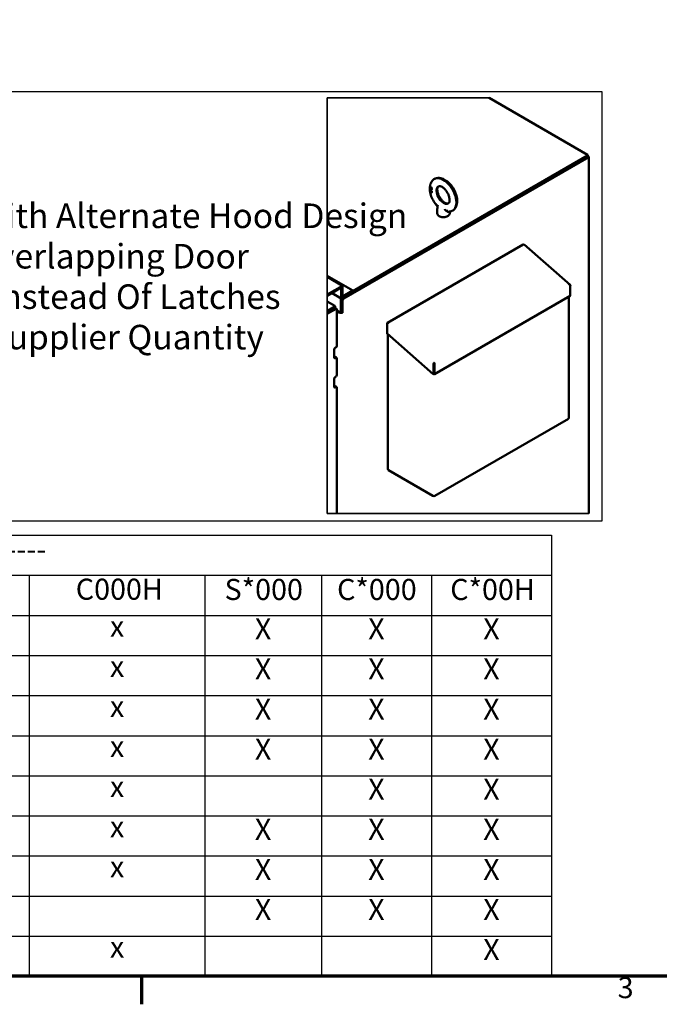
# Model space of a CAD drawing. Units: inches. Extents: x 5 to 215, y 2 to 167.
# Drawn here: x 48 to 84, y 3 to 60 of the extents above; entities that cross this region are included whole.
import ezdxf

# ---------------------------------------------------------------- set-up
doc = ezdxf.new("R2010")
doc.units = ezdxf.units.IN
doc.header["$LTSCALE"] = 10
doc.header["$MEASUREMENT"] = 0
for name, color, linetype, lineweight in [('Border (ANSI)', 7, 'Continuous', 70), ('Sketch Geometry (ANSI)', 7, 'Continuous', 25), ('Symbol (ANSI)', 7, 'Continuous', 25), ('Visible (ANSI)', 7, 'Continuous', 50), ('Visible Narrow (ANSI)', 7, 'Continuous', 35)]:
    doc.layers.add(name, color=color, linetype=linetype, lineweight=lineweight)
doc.styles.add('Note Text (ANSI)', font='tahoma.ttf')

# ---------------------------------------------------------------- blocks, each defined once
blk = doc.blocks.new('Borders Default Border')
at = {"layer": 'Border (ANSI)'}
blk.add_line((5.5, 0.5), (5.5, 0.34), dxfattribs=at)
at = {"layer": 'Border (ANSI)', "flags": 128}
blk.add_lwpolyline([(0.75, 0.5), (0.75, 16.5), (21.25, 16.5), (21.25, 0.5), (0.75, 0.5)], dxfattribs=at)
at = {"layer": 'Border (ANSI)', "insert": (8.2127, 0.3375), "char_height": 0.12, "attachment_point": 7, "style": 'Note Text (ANSI)'}
blk.add_mtext('3', dxfattribs=at)
blk = doc.blocks.new('Table2')
at = {"layer": 'Symbol (ANSI)'}
for p, q in [((0.75, 3.0137), (7.8363, 3.0137)), ((0.75, 3.0137), (0.75, 2.7851)), ((7.8363, 3.0137), (7.8363, 2.7851)), ((0.75, 2.7851), (7.8363, 2.7851)), ((0.75, 2.7851), (0.75, 2.5566)), ((3.3131, 2.7851), (3.3131, 2.5566)), ((4.1162, 2.7851), (4.1162, 2.5566)), ((4.8602, 2.7851), (4.8602, 2.5566)), ((5.8602, 2.7851), (5.8602, 2.5566)), ((6.5255, 2.7851), (6.5255, 2.5566)), ((7.1514, 2.7851), (7.1514, 2.5566)), ((7.8363, 2.7851), (7.8363, 2.5566)), ((0.75, 2.5566), (7.8363, 2.5566)), ((0.75, 2.5566), (0.75, 0.5)), ((3.3131, 2.5566), (3.3131, 0.5)), ((4.1162, 2.5566), (4.1162, 0.5)), ((4.8602, 2.5566), (4.8602, 0.5)), ((5.8602, 2.5566), (5.8602, 0.5)), ((6.5255, 2.5566), (6.5255, 0.5)), ((7.1514, 2.5566), (7.1514, 0.5)), ((7.8363, 2.5566), (7.8363, 0.5)), ((0.75, 2.3281), (7.8363, 2.3281)), ((0.75, 2.0996), (7.8363, 2.0996)), ((0.75, 1.8711), (7.8363, 1.8711)), ((0.75, 1.6425), (7.8363, 1.6425)), ((0.75, 1.414), (7.8363, 1.414)), ((0.75, 1.1855), (7.8363, 1.1855)), ((0.75, 0.957), (7.8363, 0.957)), ((0.75, 0.7285), (7.8363, 0.7285)), ((0.75, 0.5), (7.8363, 0.5))]:
    blk.add_line(p, q, dxfattribs=at)
at = {"layer": 'Symbol (ANSI)', "char_height": 0.12, "attachment_point": 7, "style": 'Note Text (ANSI)'}
for s, insert in [('HGL0450AW3-----', (3.6546, 2.8369)), ('Components', (1.583, 2.5932)), ('S0000', (3.4947, 2.6084)), ('C0000', (4.2638, 2.6084)), ('C000H', (5.1251, 2.6084)), ('S*000', (5.9729, 2.6069)), ('C*000', (6.6141, 2.6069)), ('C*00H', (7.2588, 2.6069)), ('Line Reactor (LR)', (1.4091, 2.3631)), ('X', (6.1456, 2.3823)), ('X', (6.7912, 2.3823)), ('X', (7.4466, 2.3823)), ('x', (3.6745, 2.3973)), ('x', (4.4481, 2.3973)), ('x', (5.3201, 2.3973)), ('X', (6.1456, 2.1538)), ('X', (6.7912, 2.1538)), ('X', (7.4466, 2.1538)), ('x', (3.6745, 2.1688)), ('x', (4.4481, 2.1688)), ('x', (5.3201, 2.1688)), ('Capacitor (Cap)', (1.4685, 1.9061)), ('X', (6.1456, 1.9253)), ('X', (6.7912, 1.9253)), ('X', (7.4466, 1.9253)), ('x', (3.6745, 1.9403)), ('x', (4.4481, 1.9403)), ('x', (5.3201, 1.9403)), ('X', (6.1456, 1.6968)), ('X', (6.7912, 1.6968)), ('X', (7.4466, 1.6968)), ('Trap Fusing,  FU1, FU2, FU3', (0.9979, 1.6785)), ('x', (3.6745, 1.7118)), ('x', (4.4481, 1.7118)), ('x', (5.3201, 1.7118)), ('Contactor (CNT)', (1.4435, 1.449)), ('x', (4.4481, 1.4833)), ('x', (5.3201, 1.4833)), ('X', (6.7912, 1.4683)), ('X', (7.4466, 1.4683)), ('Transformer (XFMR)', (1.2894, 1.2201)), ('x', (3.6745, 1.2548)), ('x', (4.4481, 1.2548)), ('x', (5.3201, 1.2548)), ('X', (6.1456, 1.2398)), ('X', (6.7912, 1.2398)), ('X', (7.4466, 1.2398)), ('XFMR Fusing, FU4, FU5', (1.1785, 0.9939)), ('x', (3.6745, 1.0262)), ('x', (4.4481, 1.0262)), ('x', (5.3201, 1.0262)), ('X', (6.1456, 1.0113)), ('X', (6.7912, 1.0113)), ('X', (7.4466, 1.0113)), ('PQConnect  Board', (1.3806, 0.7643)), ('X', (6.1456, 0.7828)), ('X', (6.7912, 0.7828)), ('X', (7.4466, 0.7828)), ('Heater', (1.8003, 0.553)), ('x', (5.3201, 0.5692)), ('X', (7.4466, 0.5543))]:
    blk.add_mtext(s, dxfattribs=dict(at, insert=insert))

msp = doc.modelspace()

# ---------------------------------------------------------------- linework, layer by layer
at = {"layer": 'Sketch Geometry (ANSI)'}
for p, q in [((14.4001, 55.4221), (81.2312, 55.4221)), ((81.2312, 55.4221), (81.2312, 30.9323)), ((81.2312, 30.9323), (14.4001, 30.9323))]:
    msp.add_line(p, q, dxfattribs=at)
at = {"layer": 'Visible (ANSI)'}
for p, q in [((80.4143, 51.8219), (74.799, 55.064)), ((66.4932, 43.657), (80.4143, 51.6943)), ((80.4762, 51.6875), (66.53, 43.6357)), ((67.0332, 44.0538), (80.4143, 51.7794)), ((80.4296, 51.8007), (80.4296, 51.7156)), ((80.4394, 51.7649), (80.4296, 51.7706)), ((80.4845, 51.6884), (80.4296, 51.7201)), ((80.4512, 51.7076), (80.4512, 51.7445)), ((80.488, 51.6807), (80.488, 31.367)), ((71.5361, 49.9293), (71.4878, 49.9572)), ((71.488, 49.9462), (71.4968, 49.9513)), ((71.488, 49.9462), (71.5361, 49.9184)), ((71.488, 49.9114), (71.488, 49.9462)), ((71.4886, 49.9567), (71.4886, 49.9465)), ((71.4968, 49.9513), (71.5361, 49.9286)), ((71.4797, 49.9054), (71.4886, 49.9105)), ((71.4797, 49.9102), (71.4797, 49.9054)), ((71.4797, 49.9054), (71.4913, 49.8987)), ((71.4797, 49.8858), (71.483, 49.8752)), ((71.4897, 49.8801), (71.4797, 49.8858)), ((71.4797, 49.8257), (71.4797, 49.8121)), ((71.5445, 49.7883), (71.4797, 49.8257)), ((71.4797, 49.8121), (71.4886, 49.8172)), ((71.4797, 49.8121), (71.5445, 49.7747)), ((71.483, 49.7244), (71.4797, 49.7153)), ((71.4797, 49.7153), (71.4886, 49.7205)), ((71.4797, 49.7089), (71.4886, 49.714)), ((71.4809, 49.7045), (71.483, 49.6961)), ((71.4847, 49.7669), (71.4814, 49.7579)), ((71.4814, 49.7579), (71.4902, 49.763)), ((71.4814, 49.7579), (71.4814, 49.7514)), ((71.4814, 49.7514), (71.4902, 49.7565)), ((71.4814, 49.7514), (71.4847, 49.7408)), ((71.483, 49.8752), (71.4899, 49.8792)), ((71.483, 49.8752), (71.488, 49.8637)), ((71.4897, 49.7271), (71.483, 49.7244)), ((71.483, 49.6961), (71.4898, 49.7)), ((71.483, 49.6961), (71.488, 49.6868)), ((71.4847, 49.7669), (71.4918, 49.7709)), ((71.4897, 49.7705), (71.4847, 49.7669)), ((71.4847, 49.7408), (71.4913, 49.7446)), ((71.4847, 49.7408), (71.4897, 49.7314)), ((71.4963, 49.9132), (71.488, 49.9114)), ((71.488, 49.8637), (71.4944, 49.8674)), ((71.488, 49.8637), (71.4963, 49.8524)), ((71.488, 49.7107), (71.493, 49.7165)), ((71.488, 49.7041), (71.488, 49.7107)), ((71.493, 49.6926), (71.488, 49.7041)), ((71.488, 49.6868), (71.4946, 49.6906)), ((71.488, 49.6868), (71.4963, 49.6755)), ((71.4886, 49.9116), (71.4886, 49.9105)), ((71.4886, 49.9105), (71.5002, 49.9038)), ((71.4886, 49.8206), (71.4886, 49.8172)), ((71.4886, 49.8172), (71.5445, 49.7849)), ((71.491, 49.7272), (71.4886, 49.7205)), ((71.4886, 49.7205), (71.4886, 49.714)), ((71.4886, 49.714), (71.4891, 49.7119)), ((71.493, 49.8695), (71.4897, 49.8801)), ((71.4979, 49.7722), (71.4897, 49.7705)), ((71.4897, 49.7531), (71.493, 49.7577)), ((71.4897, 49.7488), (71.4897, 49.7531)), ((71.493, 49.7404), (71.4897, 49.7488)), ((71.4897, 49.7314), (71.4963, 49.7352)), ((71.4897, 49.7314), (71.493, 49.7273)), ((71.493, 49.7273), (71.4897, 49.7271)), ((71.4933, 49.7712), (71.4902, 49.763)), ((71.4902, 49.763), (71.4902, 49.7565)), ((71.4902, 49.7565), (71.4908, 49.7547)), ((71.4913, 49.8987), (71.5002, 49.9038)), ((71.4913, 49.8987), (71.4979, 49.9014)), ((71.4979, 49.8623), (71.493, 49.8695)), ((71.493, 49.7577), (71.5018, 49.7628)), ((71.493, 49.7577), (71.4996, 49.7604)), ((71.4996, 49.73), (71.493, 49.7404)), ((71.493, 49.7273), (71.4991, 49.7308)), ((71.493, 49.7165), (71.5018, 49.7216)), ((71.493, 49.7165), (71.4996, 49.717)), ((71.4996, 49.6844), (71.493, 49.6926)), ((71.5046, 49.9106), (71.4963, 49.9132)), ((71.4963, 49.8524), (71.504, 49.8568)), ((71.4963, 49.8524), (71.5046, 49.8454)), ((71.4963, 49.6755), (71.5043, 49.6801)), ((71.4963, 49.6755), (71.5046, 49.6685)), ((71.4979, 49.9014), (71.5068, 49.9065)), ((71.4979, 49.9014), (71.5046, 49.8997)), ((71.5046, 49.8563), (71.4979, 49.8623)), ((71.5062, 49.7696), (71.4979, 49.7722)), ((71.4996, 49.7604), (71.5084, 49.7655)), ((71.4996, 49.7604), (71.5062, 49.7588)), ((71.5062, 49.724), (71.4996, 49.73)), ((71.4996, 49.717), (71.5084, 49.7221)), ((71.4996, 49.717), (71.5062, 49.7153)), ((71.5062, 49.6784), (71.4996, 49.6844)), ((71.5002, 49.9038), (71.5068, 49.9065)), ((71.5018, 49.7628), (71.5084, 49.7655)), ((71.5018, 49.7216), (71.5084, 49.7221)), ((71.5145, 49.9048), (71.5046, 49.9106)), ((71.5046, 49.8997), (71.5134, 49.9048)), ((71.5046, 49.8997), (71.5145, 49.894)), ((71.5145, 49.8505), (71.5046, 49.8563)), ((71.5046, 49.8454), (71.5134, 49.8505)), ((71.5046, 49.8454), (71.5145, 49.8397)), ((71.5046, 49.6685), (71.5134, 49.6736)), ((71.5046, 49.6685), (71.5145, 49.6628)), ((71.5129, 49.7658), (71.5062, 49.7696)), ((71.5062, 49.7588), (71.5151, 49.7639)), ((71.5062, 49.7588), (71.5129, 49.7549)), ((71.5129, 49.7202), (71.5062, 49.724)), ((71.5062, 49.7153), (71.5141, 49.7199)), ((71.5062, 49.7153), (71.5129, 49.7115)), ((71.5129, 49.6746), (71.5062, 49.6784)), ((71.5068, 49.9065), (71.5134, 49.9048)), ((71.5084, 49.7655), (71.5151, 49.7639)), ((71.5084, 49.7221), (71.5104, 49.7216)), ((71.5109, 49.8526), (71.5134, 49.8505)), ((71.5109, 49.6757), (71.5134, 49.6736)), ((71.5211, 49.7588), (71.5129, 49.7658)), ((71.5129, 49.7549), (71.5205, 49.7594)), ((71.5129, 49.7549), (71.5195, 49.7489)), ((71.5195, 49.7185), (71.5129, 49.7202)), ((71.5129, 49.7115), (71.5217, 49.7166)), ((71.5129, 49.7115), (71.5195, 49.7055)), ((71.5195, 49.6729), (71.5129, 49.6746)), ((71.5134, 49.9048), (71.517, 49.9027)), ((71.5134, 49.8505), (71.5234, 49.8448)), ((71.5134, 49.6736), (71.5234, 49.6679)), ((71.5228, 49.8979), (71.5145, 49.9048)), ((71.5145, 49.894), (71.5222, 49.8984)), ((71.5145, 49.894), (71.5211, 49.888)), ((71.5211, 49.8489), (71.5145, 49.8505)), ((71.5145, 49.8397), (71.5234, 49.8448)), ((71.5145, 49.8397), (71.5228, 49.8371)), ((71.5145, 49.6628), (71.5234, 49.6679)), ((71.5145, 49.6628), (71.5228, 49.6602)), ((71.5151, 49.7639), (71.5153, 49.7637)), ((71.5175, 49.719), (71.5217, 49.7166)), ((71.5195, 49.7489), (71.5258, 49.7525)), ((71.5195, 49.7489), (71.5261, 49.7386)), ((71.5261, 49.7212), (71.5195, 49.7185)), ((71.5195, 49.7055), (71.5283, 49.7106)), ((71.5195, 49.7055), (71.5261, 49.6973)), ((71.5261, 49.6734), (71.5195, 49.6729)), ((71.5211, 49.888), (71.5274, 49.8916)), ((71.5211, 49.888), (71.5261, 49.8808)), ((71.5261, 49.8504), (71.5211, 49.8489)), ((71.5294, 49.7475), (71.5211, 49.7588)), ((71.5217, 49.7166), (71.5283, 49.7106)), ((71.5311, 49.8866), (71.5228, 49.8979)), ((71.5228, 49.8371), (71.5316, 49.8422)), ((71.5228, 49.8371), (71.5311, 49.8388)), ((71.5228, 49.6602), (71.5316, 49.6653)), ((71.5228, 49.6602), (71.5311, 49.6619)), ((71.5234, 49.8448), (71.5316, 49.8422)), ((71.5234, 49.6679), (71.5316, 49.6653)), ((71.5261, 49.8808), (71.5321, 49.8842)), ((71.5261, 49.8808), (71.5294, 49.8723)), ((71.5261, 49.8504), (71.535, 49.8555)), ((71.5294, 49.855), (71.5261, 49.8504)), ((71.5261, 49.7386), (71.5323, 49.7421)), ((71.5261, 49.7386), (71.5294, 49.7302)), ((71.5261, 49.7212), (71.535, 49.7263)), ((71.5294, 49.7258), (71.5261, 49.7212)), ((71.5261, 49.7082), (71.535, 49.7133)), ((71.5261, 49.7082), (71.5294, 49.7084)), ((71.5294, 49.7041), (71.5261, 49.7082)), ((71.5261, 49.6973), (71.5317, 49.7006)), ((71.5261, 49.6973), (71.5311, 49.6858)), ((71.5311, 49.6793), (71.5261, 49.6734)), ((71.5261, 49.6734), (71.535, 49.6785)), ((71.5283, 49.7106), (71.529, 49.7098)), ((71.5294, 49.8723), (71.5357, 49.8759)), ((71.5294, 49.8723), (71.5311, 49.8649)), ((71.5311, 49.8605), (71.5294, 49.855)), ((71.5294, 49.855), (71.5383, 49.8601)), ((71.5344, 49.7381), (71.5294, 49.7475)), ((71.5294, 49.7302), (71.5356, 49.7337)), ((71.5294, 49.7302), (71.5294, 49.7258)), ((71.5294, 49.7258), (71.5365, 49.7299)), ((71.5294, 49.7084), (71.5344, 49.7121)), ((71.5361, 49.6938), (71.5294, 49.7041)), ((71.5361, 49.875), (71.5311, 49.8866)), ((71.5311, 49.8649), (71.5377, 49.8687)), ((71.5311, 49.8649), (71.5311, 49.8605)), ((71.5311, 49.8605), (71.5387, 49.8649)), ((71.5311, 49.8388), (71.5361, 49.8446)), ((71.5311, 49.6858), (71.5372, 49.6893)), ((71.5311, 49.6858), (71.5311, 49.6793)), ((71.5311, 49.6793), (71.5387, 49.6836)), ((71.5311, 49.6619), (71.5361, 49.6655)), ((71.5316, 49.8422), (71.5345, 49.8428)), ((71.5316, 49.6653), (71.5363, 49.6662)), ((71.5377, 49.7254), (71.5344, 49.7381)), ((71.5344, 49.7121), (71.5377, 49.7189)), ((71.5383, 49.8601), (71.535, 49.8555)), ((71.5368, 49.7289), (71.535, 49.7263)), ((71.535, 49.7133), (71.535, 49.7133)), ((71.5388, 49.6831), (71.535, 49.6785)), ((71.5361, 49.9184), (71.5361, 49.9293)), ((71.5394, 49.8622), (71.5361, 49.875)), ((71.5361, 49.8446), (71.5394, 49.8536)), ((71.5394, 49.681), (71.5361, 49.6938)), ((71.5361, 49.6655), (71.5394, 49.6745)), ((71.5377, 49.7189), (71.5377, 49.7254)), ((71.5392, 49.8631), (71.5383, 49.8601)), ((71.5394, 49.8536), (71.5394, 49.8622)), ((71.5394, 49.6745), (71.5394, 49.681)), ((71.5445, 49.7747), (71.5445, 49.7883)), ((71.7738, 49.0139), (71.7738, 49.0296)), ((71.8103, 48.9334), (71.8666, 48.9009)), ((71.8666, 48.9087), (71.8666, 48.8836)), ((71.8391, 48.6303), (71.8391, 48.6303)), ((71.8391, 48.6284), (71.8391, 48.5024)), ((71.9412, 48.3949), (71.9412, 48.3949)), ((72.3578, 48.6173), (72.422, 48.5803)), ((72.5641, 48.5818), (72.5641, 48.5024)), ((76.7449, 46.7076), (69.0143, 42.2444)), ((76.7999, 46.7011), (79.4168, 44.4031)), ((65.5751, 44.9239), (67.0332, 44.082)), ((65.5751, 44.8531), (66.444, 44.3515)), ((65.5751, 43.8499), (66.444, 44.3515)), ((66.444, 44.3515), (66.444, 43.7418)), ((79.4318, 44.3802), (79.4171, 44.3687)), ((79.4297, 44.3676), (79.4214, 44.3628)), ((79.4297, 44.3676), (79.4297, 44.3491)), ((79.4318, 44.3447), (79.4297, 44.3265)), ((66.3827, 44.2453), (65.5751, 43.7791)), ((65.8547, 43.9405), (66.3827, 43.6357)), ((66.3827, 43.6357), (66.3827, 44.2453)), ((67.0332, 44.0113), (66.3827, 43.6357)), ((66.444, 43.7418), (67.0332, 44.082)), ((67.0332, 44.082), (67.0332, 44.0113)), ((71.6904, 39.3105), (79.4238, 43.7753)), ((79.4297, 44.3265), (79.4297, 43.7855)), ((65.5751, 43.4562), (66.0076, 43.2065)), ((66.3459, 42.8578), (66.3459, 43.4869)), ((66.4195, 42.9003), (66.4195, 43.5294)), ((66.4563, 43.5081), (66.4563, 42.8196)), ((79.3403, 43.7272), (79.3403, 36.8035)), ((66.0076, 43.164), (65.6393, 42.9514)), ((66.0076, 43.0789), (65.6393, 42.8663)), ((65.6393, 42.9514), (65.6393, 42.8663)), ((65.713, 42.8238), (65.6393, 42.8663)), ((66.0813, 43.0364), (65.713, 42.8238)), ((66.0229, 43.1002), (66.0229, 43.1853)), ((66.0337, 43.0815), (66.1073, 43.039)), ((66.1181, 40.9164), (66.1181, 43.0152)), ((66.1181, 42.9468), (66.309, 42.8365)), ((66.2354, 42.8365), (66.1181, 42.9042)), ((66.4087, 42.8765), (66.3351, 42.834)), ((66.3833, 42.8618), (66.4563, 42.8196)), ((66.3981, 42.8016), (66.3917, 42.8517)), ((68.9889, 42.217), (69.0085, 42.1997)), ((68.9889, 42.1807), (68.9904, 42.1624)), ((68.9904, 42.1825), (68.9904, 42.2035)), ((68.9904, 42.2035), (69.0039, 42.1958)), ((68.9904, 41.6369), (68.9904, 42.1624)), ((71.6206, 39.3221), (68.9948, 41.6278)), ((69.0374, 33.8791), (69.0374, 41.5904)), ((65.9708, 40.7038), (65.9708, 40.2751)), ((66.0813, 40.8526), (66.0445, 40.8314)), ((65.9708, 40.2751), (66.0076, 40.2964)), ((66.0337, 40.299), (66.1073, 40.2564)), ((66.0445, 40.2326), (66.0813, 40.2539)), ((66.1181, 39.2487), (66.1181, 40.2326)), ((71.6279, 39.8633), (71.6552, 39.879)), ((71.6279, 39.8633), (71.6279, 39.3244)), ((71.6337, 39.8779), (71.6593, 39.8868)), ((71.6552, 39.879), (71.6562, 39.8711)), ((71.6824, 39.8706), (71.6562, 39.8857)), ((71.6562, 39.8711), (71.6562, 39.3407)), ((71.6562, 39.8711), (71.6562, 39.3407)), ((71.6845, 39.8548), (71.6562, 39.8711)), ((71.6705, 39.9758), (71.6641, 39.9513)), ((71.6824, 39.8706), (71.6845, 39.8548)), ((71.6845, 39.8548), (71.6845, 39.3139)), ((71.6545, 39.3369), (71.6262, 39.3206)), ((71.6562, 39.3407), (71.6562, 39.3302)), ((71.658, 39.3264), (71.6862, 39.3101)), ((65.9708, 39.0361), (65.9708, 38.6074)), ((66.0813, 39.1849), (66.0445, 39.1637)), ((65.9708, 38.6074), (66.0076, 38.6287)), ((66.0337, 38.6313), (66.1073, 38.5888)), ((66.0445, 38.5649), (66.0813, 38.5862)), ((66.1181, 31.367), (66.1181, 38.5649)), ((71.7122, 32.3805), (79.3171, 36.7712)), ((69.0606, 33.8468), (71.6002, 32.3805))]:
    msp.add_line(p, q, dxfattribs=at)
for centre, major_axis, ratio, start_param, end_param in [((80.3775, 51.8007), (0.0521, 0), 0.5773503, 5.4977871, 7.0685835), ((80.3775, 51.7156), (0.0521, 0), 0.5773503, 5.4977871, 6.2831853), ((80.4394, 51.7513), (0.0083, -0.0144), 0.5773503, 0.7853982, 2.3561945), ((80.4762, 51.6739), (0.0083, 0.0144), 0.5773503, 5.4977871, 7.0685835), ((72.2016, 49.5359), (-0.5196, 0.9001), 0.5773503, 3.1017687, 6.3230093), ((71.6227, 50.0351), (0.1909, 0), 0.5773503, 3.8673394, 3.9270008), ((72.2016, 49.5359), (0.2814, -0.4874), 0.5773503, 3.1017687, 6.3230093), ((71.9225, 48.7285), (-0.074, 0.0121), 0.0978259, 6.2831734, 6.2831831), ((72.2016, 48.3561), (-0.2865, 0), 0.5773503, 5.9877164, 5.9877272), ((72.2016, 48.4411), (-0.2604, 0), 0.5773503, 0.2131533, 0.213155), ((72.2016, 48.4411), (-0.2604, 0), 0.5773503, 0.3837227, 0.3837537), ((79.4238, 43.7821), (0.00417, 0.00722), 0.5773503, 3.9269908, 5.4977871), ((66.4932, 43.5719), (0.1042, 0.1804), 0.5773503, 1.5081324, 2.3561945), ((66.4932, 43.5719), (0.0521, 0.0902), 0.5773503, 0.7853982, 2.3561945), ((66.53, 43.5506), (-0.0521, -0.0902), 0.5773503, 3.9269908, 5.4977871), ((65.9708, 43.1853), (0.0521, 0), 0.5773503, 5.4977871, 7.0685835), ((65.9708, 43.1002), (0.0521, 0), 0.5773503, 5.4977871, 6.2831853), ((66.0076, 43.0364), (0.026, 0.0451), 0.5773503, 0, 0.7853982), ((66.0813, 42.9939), (0.026, 0.0451), 0.5773503, 5.4977871, 7.0685835), ((66.3827, 42.9216), (-0.2083, 0), 0.5773503, 0.7853982, 1.6447831), ((66.309, 42.8791), (0.026, -0.0451), 0.5773503, 5.4977871, 7.0685835), ((66.3827, 42.9216), (-0.1042, 0), 0.5773503, 1.5707963, 1.5823739), ((66.3827, 42.9216), (0.026, -0.0451), 0.5773503, 0, 0.7853982), ((68.9963, 41.6335), (0.00417, -0.00722), 0.5773503, 3.9269908, 5.2429691), ((66.0445, 40.7463), (-0.0521, -0.0902), 0.5773503, 3.9269908, 5.4977871), ((66.0813, 40.8952), (0.026, 0.0451), 0.5773503, 3.9269908, 5.4977871), ((66.0445, 40.3177), (-0.0521, -0.0902), 0.5773503, 5.4977871, 7.0685835), ((66.0076, 40.2539), (0.026, 0.0451), 0.5773503, 0, 0.7853982), ((66.0813, 40.2113), (0.026, 0.0451), 0.5773503, 5.4977871, 7.0685835), ((71.6221, 39.3278), (0.00417, -0.00722), 0.5773503, 5.2429691, 7.0685835), ((71.6503, 39.3441), (0.00417, -0.00722), 0.5773503, 0, 0.7853982), ((71.6621, 39.3336), (-0.00417, -0.00722), 0.5773503, 5.4977871, 6.2831853), ((71.6904, 39.3173), (-0.00417, -0.00722), 0.5773503, 5.4977871, 7.0685835), ((66.0445, 39.0786), (-0.0521, -0.0902), 0.5773503, 3.9269908, 5.4977871), ((66.0813, 39.2275), (0.026, 0.0451), 0.5773503, 3.9269908, 5.4977871), ((66.0445, 38.65), (-0.0521, -0.0902), 0.5773503, 5.4977871, 7.0685835), ((66.0076, 38.5862), (0.026, 0.0451), 0.5773503, 0, 0.7853982), ((66.0813, 38.5436), (0.026, 0.0451), 0.5773503, 5.4977871, 7.0685835), ((79.2612, 36.8035), (0.0792, 0), 0.5773503, 5.4977871, 6.2831853), ((69.1165, 33.8791), (-0.0792, 0), 0.5773503, 0, 0.7853982), ((71.6562, 32.4128), (-0.0792, 0), 0.5773503, 0.7853982, 2.3561945)]:
    msp.add_ellipse(centre, major_axis=major_axis, ratio=ratio, start_param=start_param, end_param=end_param, dxfattribs=at)
for points, knots in [([(71.7791, 48.9758), (71.7159, 49.0519), (71.6588, 49.1356), (71.5559, 49.3201), (71.5119, 49.4219), (71.4477, 49.6276), (71.4276, 49.7315), (71.4163, 49.9337), (71.425, 50.032), (71.4765, 50.2066), (71.5169, 50.2845), (71.6007, 50.3765), (71.6298, 50.4018), (71.6617, 50.4233)], [5.210226, 5.210226, 5.210226, 5.210226, 5.5242285, 5.5242285, 5.8688784, 5.8688784, 6.2162832, 6.2162832, 6.566207, 6.566207, 6.8867714, 6.8867714, 7.0287595, 7.0287595, 7.0287595, 7.0287595]), ([(71.703, 50.4472), (71.7625, 50.4762), (71.8277, 50.4922), (71.9675, 50.4998), (72.0419, 50.4886), (72.2003, 50.4389), (72.2836, 50.3956), (72.4468, 50.2814), (72.5262, 50.2087), (72.67, 50.0443), (72.7344, 49.9528), (72.8434, 49.7596), (72.8881, 49.658), (72.9536, 49.4524), (72.9743, 49.3484), (72.9872, 49.146), (72.9793, 49.0474), (72.9295, 48.8716), (72.8898, 48.7928), (72.8055, 48.6979), (72.775, 48.671), (72.7415, 48.6485)], [0.8252222, 0.8252222, 0.8252222, 0.8252222, 1.0700067, 1.0700067, 1.3464857, 1.3464857, 1.6763666, 1.6763666, 2.0266279, 2.0266279, 2.3734948, 2.3734948, 2.718136, 2.718136, 3.0654195, 3.0654195, 3.4154535, 3.4154535, 3.7375907, 3.7375907, 3.8871668, 3.8871668, 3.8871668, 3.8871668]), ([(72.4716, 49.0424), (72.4609, 49.0372), (72.4471, 49.0334), (72.402, 49.035), (72.3708, 49.0413), (72.3026, 49.0704), (72.2672, 49.0906), (72.1934, 49.1449), (72.155, 49.1793), (72.08, 49.2602), (72.0435, 49.3071), (71.9775, 49.4085), (71.9481, 49.4632), (71.9002, 49.5732), (71.8817, 49.6286), (71.8573, 49.7327), (71.851, 49.7815), (71.8492, 49.8659), (71.8534, 49.902), (71.8674, 49.9588), (71.8772, 49.9793), (71.8945, 50.0046), (71.9018, 50.0114), (71.9092, 50.0164)], [3.9668148, 3.9668148, 3.9668148, 3.9668148, 4.2730093, 4.2730093, 4.5821717, 4.5821717, 4.8488655, 4.8488655, 5.1224802, 5.1224802, 5.4051693, 5.4051693, 5.6925209, 5.6925209, 5.9788326, 5.9788326, 6.2584153, 6.2584153, 6.5280687, 6.5280687, 6.798175, 6.798175, 7.0287595, 7.0287595, 7.0287595, 7.0287595]), ([(71.9316, 50.0293), (71.9422, 50.0345), (71.956, 50.0383), (72.0012, 50.0368), (72.0323, 50.0304), (72.1006, 50.0013), (72.136, 49.9811), (72.2098, 49.9268), (72.2482, 49.8924), (72.3232, 49.8115), (72.3597, 49.7646), (72.4257, 49.6632), (72.4551, 49.6086), (72.503, 49.4986), (72.5214, 49.4431), (72.5459, 49.3391), (72.5521, 49.2903), (72.5539, 49.2058), (72.5498, 49.1698), (72.5358, 49.1129), (72.526, 49.0924), (72.5087, 49.0671), (72.5013, 49.0603), (72.494, 49.0553)], [0.8252222, 0.8252222, 0.8252222, 0.8252222, 1.1314166, 1.1314166, 1.4405791, 1.4405791, 1.7072728, 1.7072728, 1.9808875, 1.9808875, 2.2635766, 2.2635766, 2.5509283, 2.5509283, 2.8372399, 2.8372399, 3.1168227, 3.1168227, 3.386476, 3.386476, 3.6565824, 3.6565824, 3.8871668, 3.8871668, 3.8871668, 3.8871668]), ([(71.7738, 49.0296), (71.7738, 49.0306), (71.7739, 49.0334), (71.774, 49.0361), (71.7741, 49.0379)], [0.4616103, 0.4616103, 0.4616103, 0.4616103, 0.66666667, 1, 1, 1, 1]), ([(71.7738, 49.0139), (71.7738, 49.0064), (71.7743, 48.9992), (71.7764, 48.9855), (71.7779, 48.9791), (71.7819, 48.9671), (71.7844, 48.9616), (71.7903, 48.9516), (71.7938, 48.9471), (71.8014, 48.9394), (71.8057, 48.9361), (71.8103, 48.9334)], [1.57079633, 1.57079633, 1.57079633, 1.57079633, 1.72787596, 1.72787596, 1.88495559, 1.88495559, 2.04203522, 2.04203522, 2.19911486, 2.19911486, 2.35619449, 2.35619449, 2.35619449, 2.35619449]), ([(71.8485, 48.7406), (71.8525, 48.7656), (71.8573, 48.7915), (71.8638, 48.8362), (71.8659, 48.8561), (71.8665, 48.8768), (71.8666, 48.8802), (71.8666, 48.8836)], [0, 0, 0, 0, 0.23325656, 0.23325656, 0.4299207, 0.4299207, 0.47061608, 0.47061608, 0.47061608, 0.47061608]), ([(71.8666, 48.9087), (71.8666, 48.9117), (71.8684, 48.9188), (71.8758, 48.9316), (71.8839, 48.9419), (71.8886, 48.9474)], [0.28215472, 0.28215472, 0.28215472, 0.28215472, 0.5, 0.75, 1, 1, 1, 1]), ([(72.5641, 48.5024), (72.5641, 48.4791), (72.5592, 48.4559), (72.5407, 48.4114), (72.5264, 48.3905), (72.4884, 48.3498), (72.4632, 48.3313), (72.4041, 48.299), (72.3694, 48.286), (72.296, 48.2679), (72.2573, 48.2628), (72.1798, 48.2605), (72.141, 48.2633), (72.0662, 48.2766), (72.0301, 48.2872), (71.9638, 48.3163), (71.9335, 48.335), (71.8844, 48.3798), (71.8648, 48.4056), (71.8439, 48.4563), (71.8391, 48.4793), (71.8391, 48.5024)], [2.3561945, 2.3561945, 2.3561945, 2.3561945, 2.5920258, 2.5920258, 2.8516523, 2.8516523, 3.1686971, 3.1686971, 3.522732, 3.522732, 3.8762338, 3.8762338, 4.226096, 4.226096, 4.5780561, 4.5780561, 4.9339638, 4.9339638, 5.2639377, 5.2639377, 5.4977871, 5.4977871, 5.4977871, 5.4977871]), ([(72.4593, 48.5755), (72.4531, 48.5758), (72.4411, 48.5778), (72.4245, 48.5858), (72.4102, 48.5989), (72.3987, 48.6172), (72.3905, 48.6404), (72.3877, 48.6587), (72.3869, 48.6687)], [0.25276164, 0.25276164, 0.25276164, 0.25276164, 0.375, 0.5, 0.625, 0.75, 0.875, 1, 1, 1, 1]), ([(72.422, 48.5803), (72.4264, 48.5777), (72.4311, 48.5757), (72.4412, 48.573), (72.4464, 48.5722), (72.4574, 48.5719), (72.4632, 48.5723), (72.4718, 48.5738), (72.4746, 48.5744), (72.4775, 48.5752)], [2.35619449, 2.35619449, 2.35619449, 2.35619449, 2.50599076, 2.50599076, 2.65578703, 2.65578703, 2.8055833, 2.8055833, 2.87715203, 2.87715203, 2.87715203, 2.87715203]), ([(72.7001, 48.6246), (72.6852, 48.6173), (72.6699, 48.6108), (72.6387, 48.5994), (72.6228, 48.5946), (72.5907, 48.5865), (72.5745, 48.5833), (72.5418, 48.5784), (72.5253, 48.5768), (72.4924, 48.5751), (72.4758, 48.5749), (72.4593, 48.5755)], [3.96681482, 3.96681482, 3.96681482, 3.96681482, 4.02831481, 4.02831481, 4.08981479, 4.08981479, 4.15131478, 4.15131478, 4.21281476, 4.21281476, 4.27431475, 4.27431475, 4.27431475, 4.27431475]), ([(76.7782, 46.6812), (76.7745, 46.6874), (76.7707, 46.6928), (76.7669, 46.697), (76.7631, 46.7012), (76.7593, 46.7044), (76.7559, 46.7063), (76.7525, 46.7082), (76.7495, 46.7089), (76.747, 46.7084), (76.7462, 46.7082), (76.7455, 46.708), (76.7449, 46.7076)], [0, 0, 0, 0, 0.2, 0.2, 0.2, 0.4, 0.4, 0.4, 0.6, 0.6, 0.6, 0.66222285, 0.66222285, 0.66222285, 0.66222285]), ([(76.7782, 46.6812), (76.7821, 46.6864), (76.7858, 46.6906), (76.789, 46.6938), (76.7921, 46.6971), (76.7948, 46.6992), (76.7967, 46.7004), (76.7983, 46.7013), (76.7994, 46.7015), (76.7999, 46.7011)], [0, 0, 0, 0, 0.2, 0.2, 0.2, 0.4, 0.4, 0.4, 0.56282547, 0.56282547, 0.56282547, 0.56282547]), ([(79.4318, 44.3802), (79.4294, 44.3872), (79.4259, 44.3934), (79.4214, 44.3985), (79.4169, 44.4037), (79.4114, 44.4078), (79.405, 44.4107), (79.3987, 44.4137), (79.3915, 44.4155), (79.3838, 44.4161), (79.376, 44.4168), (79.3677, 44.4163), (79.3591, 44.4148)], [0, 0, 0, 0, 0.25, 0.25, 0.25, 0.5, 0.5, 0.5, 0.75, 0.75, 0.75, 1, 1, 1, 1]), ([(79.4318, 44.3447), (79.4292, 44.3504), (79.4257, 44.3567), (79.4212, 44.3632), (79.4166, 44.3696), (79.4111, 44.3763), (79.4048, 44.3827), (79.3985, 44.3891), (79.3913, 44.3952), (79.3836, 44.4007), (79.3759, 44.4062), (79.3676, 44.411), (79.3591, 44.4148)], [0, 0, 0, 0, 0.25, 0.25, 0.25, 0.5, 0.5, 0.5, 0.75, 0.75, 0.75, 1, 1, 1, 1]), ([(79.4318, 44.3802), (79.4318, 44.3783), (79.4316, 44.3763), (79.4309, 44.3721), (79.4304, 44.3699), (79.4297, 44.3676)], [0.000001, 0.000001, 0.000001, 0.000001, 0.031087614, 0.031087614, 0.062174228, 0.062174228, 0.062174228, 0.062174228]), ([(65.6393, 42.9514), (65.6262, 42.9464), (65.6132, 42.9397), (65.5918, 42.9257), (65.5833, 42.9193), (65.5751, 42.9124)], [0.000001, 0.000001, 0.000001, 0.000001, 0.14299159, 0.14299159, 0.24187497, 0.24187497, 0.24187497, 0.24187497]), ([(65.6393, 42.8663), (65.6334, 42.8656), (65.6275, 42.8642), (65.616, 42.8604), (65.6104, 42.858), (65.6015, 42.8535), (65.5981, 42.8515), (65.5916, 42.8474), (65.5886, 42.8452), (65.5818, 42.84), (65.5783, 42.837), (65.5751, 42.834)], [0.000001, 0.000001, 0.000001, 0.000001, 0.05552945, 0.05552945, 0.11105291, 0.11105291, 0.14803412, 0.14803412, 0.18501532, 0.18501532, 0.23526674, 0.23526674, 0.23526674, 0.23526674]), ([(65.6393, 42.8663), (65.6357, 42.8616), (65.6316, 42.8571), (65.6225, 42.849), (65.6177, 42.8454), (65.6093, 42.84), (65.6059, 42.838), (65.5991, 42.8345), (65.5957, 42.8329), (65.5873, 42.8294), (65.5825, 42.8278), (65.577, 42.8262), (65.5761, 42.826), (65.5751, 42.8258)], [0.000001, 0.000001, 0.000001, 0.000001, 0.05552945, 0.05552945, 0.11105291, 0.11105291, 0.14803412, 0.14803412, 0.18501532, 0.18501532, 0.24053878, 0.24053878, 0.25229134, 0.25229134, 0.25229134, 0.25229134]), ([(65.713, 42.8238), (65.7022, 42.8149), (65.6898, 42.807), (65.6629, 42.7933), (65.6484, 42.7877), (65.6232, 42.7803), (65.6129, 42.7779), (65.5933, 42.7745), (65.5842, 42.7734), (65.5751, 42.7727)], [0.000001, 0.000001, 0.000001, 0.000001, 0.14299159, 0.14299159, 0.28596835, 0.28596835, 0.38296604, 0.38296604, 0.46875922, 0.46875922, 0.46875922, 0.46875922]), ([(66.3988, 42.8518), (66.3988, 42.8518), (66.3988, 42.8518), (66.3987, 42.8518), (66.3987, 42.8519), (66.3986, 42.852), (66.3985, 42.852), (66.3983, 42.8522), (66.3982, 42.8522), (66.3979, 42.8525), (66.3977, 42.8527), (66.3971, 42.8531), (66.3968, 42.8534), (66.396, 42.8539), (66.3956, 42.8542), (66.3943, 42.8551), (66.3935, 42.8557), (66.3906, 42.8575), (66.3886, 42.8587), (66.3866, 42.8599)], [0.198303459, 0.198303459, 0.198303459, 0.198303459, 0.199945244, 0.199945244, 0.202655708, 0.202655708, 0.204443877, 0.204443877, 0.206207827, 0.206207827, 0.209786319, 0.209786319, 0.213319253, 0.213319253, 0.218327781, 0.218327781, 0.227590485, 0.227590485, 0.249368682, 0.249368682, 0.249368682, 0.249368682]), ([(66.3917, 42.8517), (66.3915, 42.8532), (66.3912, 42.8548), (66.3909, 42.8568), (66.3908, 42.8571), (66.3907, 42.8574)], [0, 0, 0, 0, 0.017552231, 0.017552231, 0.020976967, 0.020976967, 0.020976967, 0.020976967]), ([(66.4535, 42.8134), (66.4535, 42.8134), (66.4534, 42.8134), (66.4529, 42.8132), (66.4523, 42.8129), (66.4508, 42.8123), (66.4499, 42.812), (66.448, 42.8112), (66.4468, 42.8107), (66.4457, 42.8102)], [0.127579632, 0.127579632, 0.127579632, 0.127579632, 0.133175155, 0.133175155, 0.145683433, 0.145683433, 0.159602587, 0.159602587, 0.17590483, 0.17590483, 0.17590483, 0.17590483]), ([(69.0895, 42.2422), (69.0817, 42.246), (69.0736, 42.2489), (69.0656, 42.2507), (69.0576, 42.2525), (69.0496, 42.2531), (69.042, 42.2526), (69.0343, 42.2521), (69.0271, 42.2503), (69.0204, 42.2474), (69.0137, 42.2445), (69.0076, 42.2404), (69.0023, 42.2353), (68.997, 42.2301), (68.9925, 42.2239), (68.9889, 42.217)], [0, 0, 0, 0, 0.2, 0.2, 0.2, 0.4, 0.4, 0.4, 0.6, 0.6, 0.6, 0.8, 0.8, 0.8, 1, 1, 1, 1]), ([(69.0895, 42.2422), (69.0816, 42.2405), (69.0735, 42.2379), (69.0654, 42.2346), (69.0573, 42.2313), (69.0493, 42.2274), (69.0416, 42.223), (69.034, 42.2186), (69.0267, 42.2137), (69.02, 42.2088), (69.0133, 42.2039), (69.0073, 42.1989), (69.002, 42.1941), (68.9968, 42.1893), (68.9923, 42.1848), (68.9889, 42.1807)], [0, 0, 0, 0, 0.2, 0.2, 0.2, 0.4, 0.4, 0.4, 0.6, 0.6, 0.6, 0.8, 0.8, 0.8, 1, 1, 1, 1]), ([(71.6337, 39.8779), (71.6324, 39.8754), (71.6313, 39.8729), (71.6294, 39.868), (71.6286, 39.8656), (71.6279, 39.8633)], [0.000001, 0.000001, 0.000001, 0.000001, 0.031087614, 0.031087614, 0.062174228, 0.062174228, 0.062174228, 0.062174228]), ([(71.6337, 39.8779), (71.6344, 39.8868), (71.636, 39.8959), (71.6384, 39.905), (71.6407, 39.9141), (71.6437, 39.9231), (71.6472, 39.9318), (71.6507, 39.9404), (71.6546, 39.9486), (71.6586, 39.956), (71.6626, 39.9634), (71.6667, 39.9701), (71.6705, 39.9758)], [0, 0, 0, 0, 0.25, 0.25, 0.25, 0.5, 0.5, 0.5, 0.75, 0.75, 0.75, 1, 1, 1, 1]), ([(71.6541, 39.8869), (71.6567, 39.892), (71.6587, 39.8973), (71.6602, 39.9027), (71.6617, 39.9082), (71.6628, 39.9137), (71.6634, 39.9191), (71.6641, 39.9245), (71.6643, 39.9297), (71.6642, 39.9347), (71.6642, 39.9395), (71.6638, 39.9441), (71.6634, 39.9481)], [0, 0, 0, 0, 0.25, 0.25, 0.25, 0.5, 0.5, 0.5, 0.75, 0.75, 0.75, 0.99670626, 0.99670626, 0.99670626, 0.99670626]), ([(71.6582, 39.8965), (71.6581, 39.8989), (71.658, 39.9012), (71.658, 39.9035), (71.658, 39.9091), (71.6583, 39.9146), (71.6589, 39.92), (71.6594, 39.9254), (71.6602, 39.9305), (71.661, 39.9353), (71.6616, 39.9389), (71.6622, 39.9423), (71.6628, 39.9454)], [0.14667382, 0.14667382, 0.14667382, 0.14667382, 0.25, 0.25, 0.25, 0.5, 0.5, 0.5, 0.75, 0.75, 0.75, 0.94011395, 0.94011395, 0.94011395, 0.94011395]), ([(71.6824, 39.8706), (71.685, 39.8792), (71.6865, 39.8884), (71.687, 39.8978), (71.6875, 39.9072), (71.6871, 39.9168), (71.6858, 39.9261), (71.6845, 39.9355), (71.6825, 39.9445), (71.6798, 39.9529), (71.6772, 39.9613), (71.674, 39.969), (71.6705, 39.9758)], [0, 0, 0, 0, 0.25, 0.25, 0.25, 0.5, 0.5, 0.5, 0.75, 0.75, 0.75, 1, 1, 1, 1])]:
    msp.add_open_spline(points, degree=3, knots=knots, dxfattribs=at)
for points in [[(71.4797, 49.9102), (71.4797, 49.916), (71.4797, 49.9275), (71.4798, 49.9448), (71.4799, 49.9562), (71.48, 49.962)], [(71.4797, 49.7153), (71.4797, 49.7131), (71.4797, 49.7111), (71.4797, 49.7089)], [(71.4809, 49.7045), (71.4807, 49.7052), (71.4803, 49.7067), (71.4799, 49.7082), (71.4797, 49.7089)], [(71.8391, 48.6303), (71.8391, 48.6669), (71.8425, 48.7039), (71.8485, 48.7406)], [(72.2713, 48.7265), (72.2759, 48.7156), (72.2864, 48.6946), (72.3053, 48.6657), (72.3268, 48.6407), (72.3425, 48.6274), (72.3504, 48.622)], [(72.3504, 48.622), (72.3523, 48.6207), (72.3543, 48.6194), (72.3562, 48.6183)], [(72.3578, 48.6173), (72.3573, 48.6176), (72.3567, 48.6179), (72.3562, 48.6183)], [(72.3857, 48.6847), (72.3858, 48.6829), (72.3861, 48.6792), (72.3865, 48.6739), (72.3868, 48.6704), (72.3869, 48.6687)], [(66.3981, 42.8016), (66.4177, 42.8113), (66.445, 42.8002), (66.4563, 42.8196)], [(68.9889, 42.217), (68.9888, 42.213), (68.9893, 42.2084), (68.9904, 42.2035)], [(71.6641, 39.9513), (71.6636, 39.9494), (71.6632, 39.9474), (71.6628, 39.9454)], [(71.6636, 39.9464), (71.6634, 39.9464), (71.6632, 39.9465), (71.663, 39.9465)]]:
    msp.add_open_spline(points, degree=3, dxfattribs=at)
at = {"layer": 'Visible Narrow (ANSI)'}
for p, q in [((65.5751, 55.064), (74.799, 55.064)), ((65.5751, 44.9239), (65.5751, 55.064)), ((65.5751, 44.8531), (65.5751, 44.9239)), ((65.5751, 43.8499), (65.5751, 44.8531)), ((65.5751, 43.7791), (65.5751, 43.8499)), ((65.5751, 43.4562), (65.5751, 43.7791)), ((65.5751, 42.9884), (65.5751, 43.4562)), ((65.5751, 42.9884), (65.5751, 42.9124)), ((65.5751, 42.834), (65.5751, 42.9124)), ((65.5751, 42.8258), (65.5751, 42.834)), ((65.5751, 42.7727), (65.5751, 42.8258)), ((65.5751, 31.367), (65.5751, 42.7727)), ((65.5751, 31.367), (65.713, 31.367)), ((66.1181, 31.367), (65.713, 31.367)), ((66.2354, 31.367), (66.1181, 31.367)), ((66.2354, 31.367), (66.53, 31.367)), ((80.488, 31.367), (66.53, 31.367))]:
    msp.add_line(p, q, dxfattribs=at)

# ---------------------------------------------------------------- block references
at = {"xscale": 10, "yscale": 10, "zscale": 10}
for name in ['Borders Default Border', 'Table2']:
    msp.add_blockref(name, (0, 0), dxfattribs=at)

# ---------------------------------------------------------------- texts
at = {"layer": 'Symbol (ANSI)', "insert": (49.0109, 49.0426), "char_height": 1.4, "attachment_point": 2, "line_spacing_factor": 0.987884, "style": 'Note Text (ANSI)'}
msp.add_mtext('\\fTahoma|b0|i0;{\\H1.4000;Enclosure May Ship^KWith Alternate Hood Design\\P}\\fTahoma|b0|i0;{\\H1.4000;And With Overlapping Door\\P}\\fTahoma|b0|i0;{\\H1.4000;With Handle Instead Of Latches\\P}\\fTahoma|b0|i0;{\\H1.4000;In Cases Of Supplier Quantity}', dxfattribs=at)

doc.saveas('drawing.dxf')
